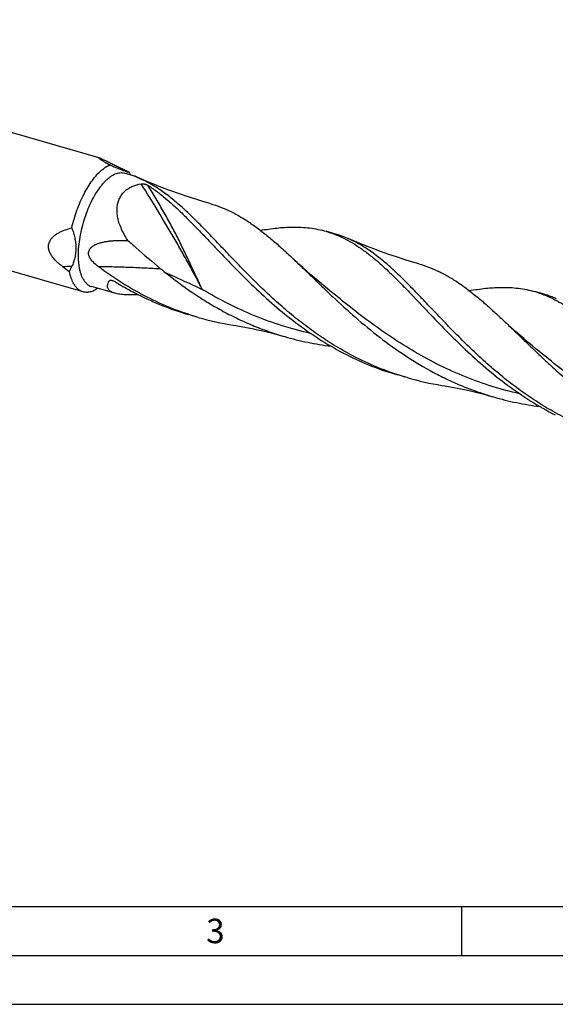
# Model space of a CAD drawing. Units: millimetres. Extents: x 0 to 594, y 0 to 420.
# Drawn here: x 102 to 157, y 0 to 101 of the extents above; entities that cross this region are included whole.
import ezdxf

# ---------------------------------------------------------------- set-up
doc = ezdxf.new("R2010")
doc.units = ezdxf.units.MM
doc.header["$LTSCALE"] = 32.67
doc.layers.add('607765300-000-00-ED1_FORMAT', color=7, linetype='CONTINUOUS')
doc.layers.add('607925289-000_CL', color=7, linetype='CONTINUOUS')
doc.styles.get("Standard").update_dxf_attribs({"font": 'TXT.SHX', "width": 0.7})

msp = doc.modelspace()

# ---------------------------------------------------------------- linework, layer by layer
at = {"layer": '607765300-000-00-ED1_FORMAT', "color": 7, "linetype": 'CONTINUOUS'}
msp.add_line((10, 10), (584, 10), dxfattribs=at)
at = {"layer": '607765300-000-00-ED1_FORMAT', "color": 3, "linetype": 'CONTINUOUS'}
for p, q in [((147, 10), (147, 5)), ((5, 5), (589, 5)), ((0, 0), (594, 0))]:
    msp.add_line(p, q, dxfattribs=at)
at = {"layer": '607925289-000_CL', "color": 7, "linetype": 'CONTINUOUS'}
for p, q in [((110.0249, 86.5002), (60.9343, 100.6714)), ((108.2743, 72.8427), (57.1604, 87.598)), ((113.5494, 84.6861), (112.4989, 84.9894)), ((114.4691, 84.2522), (114.4554, 84.2588)), ((114.4692, 84.2531), (114.4555, 84.2597)), ((114.4615, 84.2716), (114.4758, 84.2656)), ((114.4709, 84.2932), (114.4849, 84.287)), ((114.4849, 84.287), (114.5028, 84.2791)), ((134.0889, 78.7569), (133.134, 79.0325)), ((111.5341, 72.6983), (109.1495, 73.3867)), ((155.4478, 72.5911), (154.4929, 72.8667)), ((120.06, 70.2371), (119.1052, 70.5128)), ((141.4188, 64.0714), (140.4641, 64.347))]:
    msp.add_line(p, q, dxfattribs=at)
at = {"layer": '607925289-000_CL', "color": 9, "linetype": 'CONTINUOUS'}
for p, q in [((114.0403, 84.4501), (114.4615, 84.2716)), ((111.0436, 73.9998), (110.9674, 73.9825)), ((111.0436, 73.9993), (110.9674, 73.9825))]:
    msp.add_line(p, q, dxfattribs=at)
at = {"layer": '607925289-000_CL', "color": 7, "linetype": 'CONTINUOUS'}
for points in [[(121.2793, 81.8721), (120.5124, 82.0981), (119.7141, 82.3447), (118.922, 82.6011), (118.1361, 82.8671), (117.3568, 83.1425), (116.5841, 83.4273), (115.8182, 83.7213), (115.0593, 84.0244), (114.4755, 84.2657)], [(142.6382, 75.7063), (141.8872, 75.9275), (141.1043, 76.1691), (140.3272, 76.42), (139.556, 76.6802), (138.7909, 76.9496), (138.0321, 77.2281), (137.2797, 77.5155), (136.5339, 77.8116), (135.7948, 78.1165), (135.3557, 78.3031)], [(133.2738, 73.1669), (132.8595, 73.5086), (132.4267, 73.8709), (132, 74.2336), (131.5794, 74.5966), (131.1649, 74.9598), (130.7569, 75.3228), (130.3553, 75.6856), (129.9602, 76.0481), (129.593, 76.3899)], [(154.6327, 67.0011), (154.218, 67.3432), (153.7851, 67.7056), (153.3585, 68.0682), (152.9381, 68.4309), (152.5241, 68.7937), (152.1164, 69.1565), (151.7147, 69.5193), (151.3194, 69.882), (150.9518, 70.2243)], [(123.6238, 69.4463), (123.9167, 69.3991), (124.4608, 69.3056), (125.0089, 69.2041), (125.5605, 69.0943), (126.1157, 68.9762), (126.6741, 68.8497), (127.2353, 68.7147), (127.799, 68.5712), (128.3651, 68.419), (128.9068, 68.2659)], [(144.9828, 63.2805), (145.2759, 63.2333), (145.82, 63.1398), (146.3681, 63.0382), (146.9197, 62.9285), (147.4748, 62.8104), (148.0332, 62.6838), (148.5943, 62.5488), (149.158, 62.4053), (149.724, 62.2532), (150.2657, 62.1001)]]:
    msp.add_lwpolyline(points, dxfattribs=at)
for centre, radius, start, end in [((105.1028, 76.5561), 10.9623, 57.565604, 60.173399), ((110.5589, 83.6956), 2.8087, 27.478612, 29.564677), ((110.2839, 83.5529), 3.1184, 23.66132, 27.474294), ((109.441, 73.8731), 11.5337, 64.229545, 66.499158), ((213.9292, 309.827), 246.4902, 246.211074, 246.421105), ((131.095, 68.4032), 10.7779, 66.71413, 73.871735), ((126.4822, 102.9123), 34.1661, 233.60806, 235.013521), ((48.4281, 101.5633), 64.2484, 335.500441, 335.998702), ((129.9465, 91.5218), 21.3263, 229.897282, 231.463309), ((152.4558, 62.2428), 10.7721, 66.711799, 73.873706), ((128.1655, 98.3391), 29.2476, 253.910728, 261.066714), ((149.5249, 92.1768), 29.251, 253.911596, 261.067079)]:
    msp.add_arc(centre, radius, start, end, dxfattribs=at)
at = {"layer": '607925289-000_CL', "color": 9, "linetype": 'CONTINUOUS'}
for centre, radius, start, end in [((139.446, 143.8013), 64.5602, 243.416434, 244.269979), ((108.873, -21.7764), 97.222, 91.032351, 91.568866), ((118.0784, 42.8385), 31.9454, 102.492224, 102.721711)]:
    msp.add_arc(centre, radius, start, end, dxfattribs=at)
at = {"layer": '607925289-000_CL', "color": 7, "linetype": 'CONTINUOUS'}
for points, knots in [([(110.5552, 86.0662), (110.5017, 86.0968), (110.3999, 86.1562), (110.2774, 86.231), (110.1883, 86.2881), (110.1288, 86.3275), (110.0754, 86.3646), (110.0287, 86.3987), (109.9948, 86.4256), (109.9718, 86.4453), (109.9578, 86.4584), (109.9462, 86.4703), (109.9371, 86.481), (109.9308, 86.4903), (109.9272, 86.4984), (109.9265, 86.5056), (109.9304, 86.5114), (109.938, 86.5143), (109.9483, 86.5152), (109.9623, 86.5144), (109.9884, 86.5102), (110.0096, 86.5046), (110.0249, 86.5002)], [0, 0, 0, 0, 0.2108628, 0.40348422, 0.49158982, 0.57331602, 0.64783773, 0.71418609, 0.77127634, 0.79597651, 0.81790674, 0.83691473, 0.85287725, 0.86572721, 0.87556201, 0.88294182, 0.88953269, 0.89783105, 0.90947773, 0.92522552, 0.94544835, 1, 1, 1, 1]), ([(110.0249, 86.5002), (110.0567, 86.491), (110.1298, 86.4657), (110.2513, 86.4175), (110.3967, 86.3552), (110.5609, 86.2812), (110.7392, 86.1982), (110.9952, 86.0762), (111.3284, 85.9137), (111.7379, 85.7108), (112.1558, 85.5024), (112.5779, 85.2919), (112.8603, 85.1516), (113.0018, 85.0814)], [0, 0, 0, 0, 0.0301367, 0.0702592, 0.11881371, 0.17396666, 0.23403142, 0.29765219, 0.43178155, 0.57118196, 0.71318723, 0.85638575, 1, 1, 1, 1]), ([(110.1613, 85.2715), (110.2922, 85.3849), (110.5525, 85.5858), (110.8404, 85.7465), (110.9823, 85.8083)], [0, 0, 0, 0, 0.52813969, 1, 1, 1, 1]), ([(111.4184, 85.6423), (111.3829, 85.6574), (111.2391, 85.7169), (111.0931, 85.7707), (110.9823, 85.8083)], [0, 0, 0, 0, 0.24805793, 1, 1, 1, 1]), ([(113.0018, 85.0814), (112.9969, 85.0775), (112.9824, 85.0718), (112.9553, 85.0698), (112.9189, 85.0728), (112.8723, 85.0813), (112.8146, 85.0957), (112.7452, 85.1161), (112.6637, 85.1427), (112.5298, 85.1897), (112.3327, 85.2645), (112.0631, 85.3723), (111.753, 85.5005), (111.5337, 85.5932), (111.4184, 85.6423)], [0, 0, 0, 0, 0.01119565, 0.02673383, 0.04796262, 0.07574699, 0.11072105, 0.15336393, 0.20400995, 0.26283847, 0.40492732, 0.57782609, 0.77774166, 1, 1, 1, 1]), ([(107.12, 79.3853), (107.1906, 79.6902), (107.3501, 80.2954), (107.6411, 81.1819), (107.9794, 82.0345), (108.3587, 82.837), (108.7716, 83.5743), (109.2106, 84.2326), (109.6672, 84.7998), (109.9954, 85.1278), (110.1613, 85.2715)], [0, 0, 0, 0, 0.1397561, 0.27927921, 0.41641328, 0.54907456, 0.67532126, 0.79342973, 0.90198519, 1, 1, 1, 1]), ([(108.2599, 74.2072), (108.213, 74.2972), (108.1264, 74.4903), (108.0208, 74.8022), (107.9353, 75.1454), (107.8705, 75.5174), (107.8268, 75.9156), (107.7965, 76.4904), (107.8157, 77.2545), (107.9226, 78.2068), (108.1108, 79.1871), (108.3753, 80.1677), (108.7084, 81.1206), (109.1008, 82.0191), (109.5412, 82.8377), (109.9477, 83.4492), (110.2888, 83.877), (110.5419, 84.1562), (110.7972, 84.3999), (111.0528, 84.6065), (111.3071, 84.7745), (111.5584, 84.9026), (111.8051, 84.9898), (112.0457, 85.035), (112.2783, 85.0374), (112.4276, 85.0099), (112.4989, 84.9894)], [0, 0, 0, 0, 0.02364383, 0.04917714, 0.07662019, 0.10593928, 0.13705797, 0.1698647, 0.23993846, 0.31480445, 0.3928281, 0.47222325, 0.55114085, 0.62775355, 0.70034166, 0.76738688, 0.79845255, 0.82771577, 0.85510118, 0.88057678, 0.90416429, 0.92595224, 0.94611122, 0.9649086, 0.98271618, 1, 1, 1, 1]), ([(114.0403, 84.4501), (114.0049, 84.4655), (113.9366, 84.4954), (113.8386, 84.5392), (113.7624, 84.574), (113.7065, 84.6), (113.6691, 84.6177), (113.6353, 84.6341), (113.6096, 84.6468), (113.5913, 84.656), (113.5793, 84.6622), (113.5687, 84.6679), (113.5595, 84.6729), (113.5518, 84.6773), (113.5458, 84.681), (113.5418, 84.6836), (113.5396, 84.6854), (113.5385, 84.6863), (113.5375, 84.6881), (113.5407, 84.6883), (113.544, 84.6875), (113.5474, 84.6867), (113.5494, 84.6861)], [0, 0, 0, 0, 0.20357929, 0.39360387, 0.56688648, 0.64595116, 0.71909581, 0.78548913, 0.84419112, 0.87030467, 0.89405859, 0.91528442, 0.93379513, 0.9494044, 0.96191849, 0.97114043, 0.97446596, 0.976921, 0.9793977, 0.98229198, 0.98900802, 1, 1, 1, 1]), ([(113.5494, 84.6861), (113.5551, 84.6844), (113.5691, 84.6797), (113.6075, 84.6655), (113.6736, 84.6389), (113.7717, 84.598), (113.8906, 84.5471), (114.0242, 84.4892), (114.2193, 84.4039), (114.3692, 84.338), (114.4709, 84.2932)], [0, 0, 0, 0, 0.01777044, 0.04418275, 0.1225369, 0.23102607, 0.36244813, 0.50966596, 0.66723431, 1, 1, 1, 1]), ([(112.8734, 78.0821), (112.6882, 78.3588), (112.3489, 78.9269), (112.0236, 79.6845), (111.8493, 80.3075), (111.7688, 80.7755), (111.7448, 81.2412), (111.7836, 81.6966), (111.89, 82.1318), (112.0657, 82.5355), (112.3082, 82.8967), (112.6103, 83.2071), (112.9625, 83.4619), (113.4885, 83.7288), (113.9233, 83.8448), (114.218, 83.8923)], [0, 0, 0, 0, 0.13561669, 0.26888594, 0.33434249, 0.39874616, 0.46192434, 0.52375912, 0.58425284, 0.64359189, 0.70216158, 0.76048153, 0.81908422, 0.87840627, 1, 1, 1, 1]), ([(114.218, 83.8923), (114.2494, 83.8974), (114.3152, 83.9005), (114.4141, 83.894), (114.5129, 83.8793), (114.6075, 83.8588), (114.6961, 83.834), (114.7772, 83.8056), (114.8494, 83.7743), (114.8933, 83.7502), (114.9131, 83.7374)], [0, 0, 0, 0, 0.13174882, 0.27190509, 0.4112669, 0.54582627, 0.67349696, 0.79276825, 0.9021615, 1, 1, 1, 1]), ([(136.1773, 66.1481), (135.5675, 66.4587), (134.3689, 67.1196), (132.6385, 68.2179), (130.9792, 69.4075), (129.3931, 70.6706), (127.88, 71.9878), (126.4383, 73.3385), (125.0645, 74.7014), (123.7534, 76.055), (122.4987, 77.3779), (121.2922, 78.6498), (120.1248, 79.8514), (118.9863, 80.9652), (117.8655, 81.9758), (116.7506, 82.87), (115.6298, 83.6369), (114.8571, 84.0652), (114.4692, 84.2531)], [0, 0, 0, 0, 0.0722412, 0.14437316, 0.21625022, 0.28766335, 0.35834343, 0.42796988, 0.49618629, 0.56261685, 0.62689214, 0.68867324, 0.74768251, 0.80373761, 0.85678408, 0.90693482, 0.95449876, 1, 1, 1, 1]), ([(114.9131, 83.7375), (115.2488, 83.5205), (115.9186, 83.0483), (116.8988, 82.2573), (117.8839, 81.3759), (118.5334, 80.7492), (118.862, 80.4241)], [0, 0, 0, 0, 0.23222573, 0.4756617, 0.73143289, 1, 1, 1, 1]), ([(121.2793, 81.872), (121.6412, 81.7678), (122.3605, 81.5246), (123.4134, 81.0602), (124.4489, 80.4971), (125.4736, 79.8389), (126.4949, 79.0908), (127.5198, 78.2593), (128.5557, 77.3526), (129.2442, 76.717), (129.593, 76.3899)], [0, 0, 0, 0, 0.11236049, 0.22621145, 0.34293052, 0.46367702, 0.58932091, 0.72044008, 0.85732435, 1, 1, 1, 1]), ([(118.862, 80.4241), (119.1359, 80.1532), (119.6875, 79.596), (120.517, 78.735), (121.3668, 77.8404), (122.5452, 76.5969), (124.0782, 75.0001), (126.0203, 73.0869), (128.0999, 71.2132), (130.3244, 69.4367), (132.694, 67.8113), (134.3654, 66.8602), (135.2223, 66.4238)], [0, 0, 0, 0, 0.0533931, 0.10866132, 0.16570331, 0.22439335, 0.34610242, 0.47246862, 0.60213801, 0.73388552, 0.86672988, 1, 1, 1, 1]), ([(106.2112, 75.4093), (106.104, 75.4882), (105.8934, 75.6514), (105.5933, 75.9149), (105.3154, 76.2003), (105.0705, 76.5107), (104.8748, 76.8475), (104.7714, 77.1509), (104.7391, 77.3974), (104.7414, 77.5788), (104.7702, 77.7548), (104.8236, 77.9223), (104.8988, 78.0795), (105.0235, 78.2738), (105.2178, 78.4895), (105.49, 78.7072), (105.7885, 78.8912), (106.1052, 79.0473), (106.5458, 79.2245), (106.8887, 79.327), (107.12, 79.3853)], [0, 0, 0, 0, 0.06779982, 0.13561648, 0.20326525, 0.27041876, 0.33651888, 0.40077631, 0.43206595, 0.46273351, 0.49285301, 0.52255812, 0.55200243, 0.58132346, 0.63990876, 0.69885951, 0.75828985, 0.81818197, 0.87847893, 1, 1, 1, 1]), ([(107.12, 79.3853), (107.1832, 79.2193), (107.2985, 78.885), (107.4316, 78.3747), (107.5169, 77.8608), (107.5483, 77.3483), (107.5224, 76.8435), (107.4402, 76.3525), (107.3064, 75.88), (107.1871, 75.5774), (107.1214, 75.4298)], [0, 0, 0, 0, 0.13094317, 0.26055588, 0.38850559, 0.5145175, 0.63847651, 0.760492, 0.88086737, 1, 1, 1, 1]), ([(126.4205, 79.1345), (126.9745, 79.2307), (128.054, 79.3887), (129.1436, 79.4612), (129.6715, 79.4684)], [0, 0, 0, 0, 0.51576497, 1, 1, 1, 1]), ([(129.6715, 79.4684), (129.9727, 79.4725), (130.5678, 79.4626), (131.4477, 79.3871), (132.3034, 79.2481), (132.8603, 79.1116), (133.134, 79.0325)], [0, 0, 0, 0, 0.25811179, 0.50940603, 0.75593001, 1, 1, 1, 1]), ([(133.134, 79.0325), (133.445, 78.9427), (134.063, 78.733), (134.967, 78.3325), (135.8548, 77.8463), (136.7314, 77.2768), (137.6024, 76.6274), (138.4732, 75.9026), (139.3494, 75.1078), (139.9285, 74.5476), (140.221, 74.2582)], [0, 0, 0, 0, 0.11243974, 0.2263311, 0.34302091, 0.46366382, 0.5891641, 0.72017051, 0.85706702, 1, 1, 1, 1]), ([(109.823, 75.4425), (109.7075, 75.5287), (109.5386, 75.6648), (109.329, 75.8637), (109.1822, 76.0237), (109.0505, 76.1955), (108.9409, 76.3799), (108.8635, 76.576), (108.8305, 76.7785), (108.8512, 76.9759), (108.9223, 77.1541), (109.0307, 77.3072), (109.1639, 77.4367), (109.3136, 77.5465), (109.529, 77.6715), (109.8185, 77.7942), (110.1816, 77.9028), (110.5552, 77.9825), (110.9353, 78.0392), (111.3194, 78.0769), (111.7063, 78.0983), (112.2246, 78.108), (112.614, 78.0966), (112.8734, 78.0821)], [0, 0, 0, 0, 0.06865255, 0.10311054, 0.13758474, 0.1719657, 0.20604636, 0.23947597, 0.27180977, 0.30282021, 0.33278066, 0.36221672, 0.39152716, 0.4209112, 0.45044552, 0.50998206, 0.57013532, 0.63077206, 0.69178038, 0.75307453, 0.81458956, 0.87627528, 1, 1, 1, 1]), ([(112.8734, 78.0821), (113.1501, 77.8377), (114.2535, 76.8703), (115.3691, 75.9169), (116.209, 75.2095)], [0, 0, 0, 0, 0.25165782, 1, 1, 1, 1]), ([(157.5361, 59.9823), (156.9107, 60.3009), (155.6819, 60.9798), (153.9099, 62.1103), (152.2129, 63.3359), (150.5929, 64.6372), (149.0497, 65.9933), (147.5813, 67.3817), (146.1835, 68.7795), (144.8507, 70.1634), (143.5755, 71.5106), (142.3489, 72.7993), (141.1608, 74.0092), (139.9998, 75.1221), (138.8535, 76.1219), (137.7092, 76.9954), (136.5538, 77.7315), (135.7562, 78.131), (135.3556, 78.3031)], [0, 0, 0, 0, 0.07276663, 0.1454171, 0.21779456, 0.28967325, 0.36076268, 0.43071789, 0.49915694, 0.56568119, 0.62990342, 0.69147583, 0.75012636, 0.80569349, 0.85816902, 0.90773571, 0.95479955, 1, 1, 1, 1]), ([(129.593, 76.3899), (129.9315, 76.0724), (130.6149, 75.4216), (131.6486, 74.4228), (132.7133, 73.3949), (134.1941, 71.9852), (136.1328, 70.2135), (138.6093, 68.1643), (141.2679, 66.2539), (143.6312, 64.8418), (145.6055, 63.8493), (147.1252, 63.1797), (148.6785, 62.5907), (149.7339, 62.254), (150.2657, 62.1001)], [0, 0, 0, 0, 0.05477584, 0.11138072, 0.1696614, 0.22944021, 0.35269799, 0.47956569, 0.60861202, 0.73874412, 0.80400898, 0.86932303, 0.9346581, 1, 1, 1, 1]), ([(142.6382, 75.7062), (143.0001, 75.602), (143.7195, 75.3588), (144.7723, 74.8944), (145.8078, 74.3313), (146.8325, 73.6732), (147.8537, 72.925), (148.8786, 72.0936), (149.9144, 71.1869), (150.603, 70.5514), (150.9518, 70.2243)], [0, 0, 0, 0, 0.11236046, 0.22621145, 0.34293232, 0.4636764, 0.58932115, 0.72044155, 0.85732263, 1, 1, 1, 1]), ([(107.272, 73.7672), (107.1839, 73.9363), (107.0311, 74.3144), (106.9328, 74.7092), (106.8919, 74.9204)], [0, 0, 0, 0, 0.4699332, 1, 1, 1, 1]), ([(114.8183, 72.3139), (113.9407, 72.7609), (112.2299, 73.7369), (110.6096, 74.8553), (109.823, 75.4425)], [0, 0, 0, 0, 0.50084496, 1, 1, 1, 1]), ([(116.6599, 74.8402), (117.5624, 74.1208), (118.9584, 73.0844), (120.9077, 71.8243), (122.4225, 70.9436), (123.983, 70.139), (125.586, 69.4181), (127.2273, 68.787), (128.3439, 68.4288), (128.9068, 68.2659)], [0, 0, 0, 0, 0.24749755, 0.37235565, 0.49761109, 0.62309463, 0.7486929, 0.87433884, 1, 1, 1, 1]), ([(108.2743, 72.8427), (108.2239, 72.8572), (108.1242, 72.8928), (107.9309, 72.9899), (107.7027, 73.1615), (107.4637, 73.4351), (107.3327, 73.6505), (107.272, 73.7672)], [0, 0, 0, 0, 0.11237377, 0.22611745, 0.46245951, 0.71832694, 1, 1, 1, 1]), ([(108.2599, 74.2072), (108.3138, 74.1037), (108.43, 73.9125), (108.6423, 73.6697), (108.8817, 73.4893), (109.0597, 73.4126), (109.1495, 73.3867)], [0, 0, 0, 0, 0.28179151, 0.5377645, 0.774206, 1, 1, 1, 1]), ([(110.7811, 73.4794), (110.788, 73.5632), (110.8213, 73.6917), (110.8944, 73.8563), (110.9415, 73.9402), (110.9674, 73.9825)], [0, 0, 0, 0, 0.46694592, 0.72483426, 1, 1, 1, 1]), ([(110.9674, 73.9825), (110.9742, 73.9936), (110.9965, 74.0127), (111.0234, 74.0215), (111.038, 74.0248)], [0, 0, 0, 0, 0.46551376, 1, 1, 1, 1]), ([(111.038, 74.0248), (111.0569, 74.0291), (111.0979, 74.0328), (111.162, 74.0289), (111.2305, 74.0171), (111.3273, 73.9917), (111.4505, 73.9443), (111.5451, 73.894), (111.5918, 73.8653)], [0, 0, 0, 0, 0.09876793, 0.20881924, 0.32767795, 0.45345399, 0.72018737, 1, 1, 1, 1]), ([(111.5917, 73.8653), (111.7766, 73.7516), (112.5209, 73.3038), (113.2828, 72.8853), (113.8634, 72.5896)], [0, 0, 0, 0, 0.24989336, 1, 1, 1, 1]), ([(140.221, 74.2582), (140.4949, 73.9872), (141.0465, 73.43), (141.8761, 72.569), (142.7259, 71.6745), (143.9043, 70.4309), (145.4372, 68.8342), (147.3792, 66.921), (149.4589, 65.0474), (151.6833, 63.2709), (154.0529, 61.6455), (155.7243, 60.6944), (156.5812, 60.258)], [0, 0, 0, 0, 0.05339463, 0.10866243, 0.16570513, 0.22439418, 0.34610454, 0.47247004, 0.60213936, 0.73388632, 0.86673031, 1, 1, 1, 1]), ([(109.7905, 73.2012), (109.6629, 73.115), (109.4097, 72.9675), (109.0729, 72.8451), (108.8131, 72.7983), (108.6275, 72.7879), (108.4474, 72.8014), (108.3309, 72.8264), (108.2743, 72.8427)], [0, 0, 0, 0, 0.2871992, 0.54435424, 0.66382266, 0.77861774, 0.89014906, 1, 1, 1, 1]), ([(111.5341, 72.6983), (111.4713, 72.7165), (111.3529, 72.7556), (111.1905, 72.8284), (111.0535, 72.9125), (110.9431, 73.0077), (110.8601, 73.1137), (110.8052, 73.2294), (110.7781, 73.3528), (110.7777, 73.4371), (110.7811, 73.4794)], [0, 0, 0, 0, 0.16557237, 0.31524099, 0.44978433, 0.57114739, 0.68252205, 0.78812241, 0.89255866, 1, 1, 1, 1]), ([(113.9472, 72.5478), (113.719, 72.5386), (113.2755, 72.5267), (112.7308, 72.5351), (112.3206, 72.5625), (112.038, 72.5935), (111.777, 72.6366), (111.6119, 72.6759), (111.5341, 72.6983)], [0, 0, 0, 0, 0.2823628, 0.54846236, 0.67304322, 0.79052343, 0.89982089, 1, 1, 1, 1]), ([(113.8634, 72.5896), (114.7018, 72.1626), (116.4181, 71.3842), (118.2014, 70.7737), (119.1052, 70.5128)], [0, 0, 0, 0, 0.50006296, 1, 1, 1, 1]), ([(147.7795, 72.9688), (148.3335, 73.065), (149.4129, 73.2229), (150.5025, 73.2954), (151.0303, 73.3026)], [0, 0, 0, 0, 0.51576721, 1, 1, 1, 1]), ([(151.0303, 73.3026), (151.3316, 73.3067), (151.9266, 73.2969), (152.8066, 73.2213), (153.6622, 73.0824), (154.2191, 72.9457), (154.4929, 72.8667)], [0, 0, 0, 0, 0.25811651, 0.50940771, 0.755931, 1, 1, 1, 1]), ([(154.4929, 72.8667), (154.8039, 72.777), (155.4219, 72.5673), (156.3259, 72.1668), (157.2137, 71.6806), (158.0903, 71.111), (158.9612, 70.4617), (159.832, 69.7368), (160.7083, 68.9421), (161.2873, 68.3819), (161.5798, 68.0925)], [0, 0, 0, 0, 0.11243973, 0.22633164, 0.3430219, 0.46366341, 0.58916457, 0.72017121, 0.85706565, 1, 1, 1, 1]), ([(120.06, 70.2371), (119.1562, 70.498), (117.373, 71.1085), (115.6567, 71.887), (114.8183, 72.3139)], [0, 0, 0, 0, 0.49993682, 1, 1, 1, 1]), ([(150.9518, 70.2243), (151.2903, 69.9068), (151.9736, 69.2559), (153.0074, 68.2572), (154.0719, 67.2293), (155.1713, 66.1829), (156.3087, 65.1286), (157.8903, 63.718), (159.9677, 61.9988), (162.1782, 60.4105), (164.0396, 59.2438), (165.4817, 58.429), (166.964, 57.6837), (168.4836, 57.0141), (170.0369, 56.4251), (171.0923, 56.0884), (171.6241, 55.9345)], [0, 0, 0, 0, 0.05477373, 0.11137559, 0.16965406, 0.22943074, 0.29050934, 0.35268885, 0.47955146, 0.60859296, 0.67358878, 0.73875382, 0.80401624, 0.86932789, 0.93466051, 1, 1, 1, 1]), ([(128.9068, 68.2659), (129.6812, 68.0417), (131.2481, 67.6543), (132.8402, 67.3897), (133.6396, 67.2872)], [0, 0, 0, 0, 0.50006814, 1, 1, 1, 1]), ([(135.2223, 66.4238), (136.0607, 65.9968), (137.777, 65.2184), (139.5603, 64.6079), (140.4641, 64.347)], [0, 0, 0, 0, 0.50006303, 1, 1, 1, 1]), ([(141.4188, 64.0714), (140.5151, 64.3322), (138.7319, 64.9428), (137.0157, 65.7212), (136.1773, 66.1481)], [0, 0, 0, 0, 0.49993664, 1, 1, 1, 1]), ([(150.2657, 62.1001), (151.0402, 61.8759), (152.6073, 61.4884), (154.1996, 61.2238), (154.9991, 61.1214)], [0, 0, 0, 0, 0.50006831, 1, 1, 1, 1])]:
    msp.add_open_spline(points, degree=3, knots=knots, dxfattribs=at)
at = {"layer": '607925289-000_CL', "color": 9, "linetype": 'CONTINUOUS'}
for points, knots in [([(120.4753, 73.0925), (120.2582, 73.5143), (119.9244, 74.1496), (119.4681, 74.9997), (118.9915, 75.8741), (118.373, 76.9843), (117.3333, 78.8016), (115.9579, 81.1156), (114.8097, 82.9611), (114.218, 83.8923)], [0, 0, 0, 0, 0.11397279, 0.17243974, 0.23183477, 0.35323396, 0.47779689, 0.73489771, 1, 1, 1, 1]), ([(120.4753, 73.0925), (120.284, 73.501), (119.892, 74.3325), (119.3988, 75.3821), (118.9914, 76.2439), (118.5672, 77.1338), (118.127, 78.0327), (117.6652, 78.9357), (117.1813, 79.8521), (116.5467, 80.9992), (115.7469, 82.3713), (115.1942, 83.2819), (114.9131, 83.7374)], [0, 0, 0, 0, 0.11258745, 0.22942698, 0.28944717, 0.35050689, 0.47549694, 0.539232, 0.60364657, 0.73414111, 0.86639321, 1, 1, 1, 1]), ([(109.823, 75.4425), (110.3651, 75.4381), (111.443, 75.4209), (113.0499, 75.3714), (114.6366, 75.3014), (115.6872, 75.2421), (116.209, 75.2095)], [0, 0, 0, 0, 0.25445791, 0.50604848, 0.75461022, 1, 1, 1, 1]), ([(116.6599, 74.8402), (116.9793, 74.697), (118.2543, 74.1214), (119.5241, 73.5346), (120.4753, 73.0925)], [0, 0, 0, 0, 0.25020413, 1, 1, 1, 1]), ([(131.5637, 68.5977), (130.5835, 68.8154), (128.6411, 69.3344), (125.8084, 70.359), (123.0779, 71.6113), (121.3296, 72.5808), (120.4753, 73.0925)], [0, 0, 0, 0, 0.25070953, 0.50131035, 0.75132324, 1, 1, 1, 1]), ([(152.9238, 62.4316), (151.9817, 62.6408), (150.1141, 63.1365), (147.3864, 64.1076), (144.7515, 65.2909), (142.2253, 66.659), (139.8173, 68.1748), (137.5302, 69.794), (135.3606, 71.4671), (133.9608, 72.6043), (133.2738, 73.1669)], [0, 0, 0, 0, 0.12799367, 0.25594191, 0.3836242, 0.51070402, 0.63666646, 0.76079991, 0.88222974, 1, 1, 1, 1]), ([(174.2801, 56.2665), (173.3381, 56.4757), (171.4708, 56.9714), (168.7434, 57.9426), (166.1089, 59.1259), (163.5831, 60.4938), (161.1753, 62.0095), (158.8886, 63.6286), (156.7192, 65.3015), (155.3196, 66.4386), (154.6327, 67.0011)], [0, 0, 0, 0, 0.1279941, 0.25594268, 0.3836251, 0.51070496, 0.63666716, 0.76080032, 0.88223002, 1, 1, 1, 1])]:
    msp.add_open_spline(points, degree=3, knots=knots, dxfattribs=at)

# ---------------------------------------------------------------- texts
at = {"layer": '607765300-000-00-ED1_FORMAT', "color": 2, "linetype": 'CONTINUOUS', "insert": (120.869, 8.75), "char_height": 2.5, "width": 3.392857, "attachment_point": 1, "line_spacing_factor": 0.9}
msp.add_mtext('3', dxfattribs=at)

doc.saveas('drawing.dxf')
